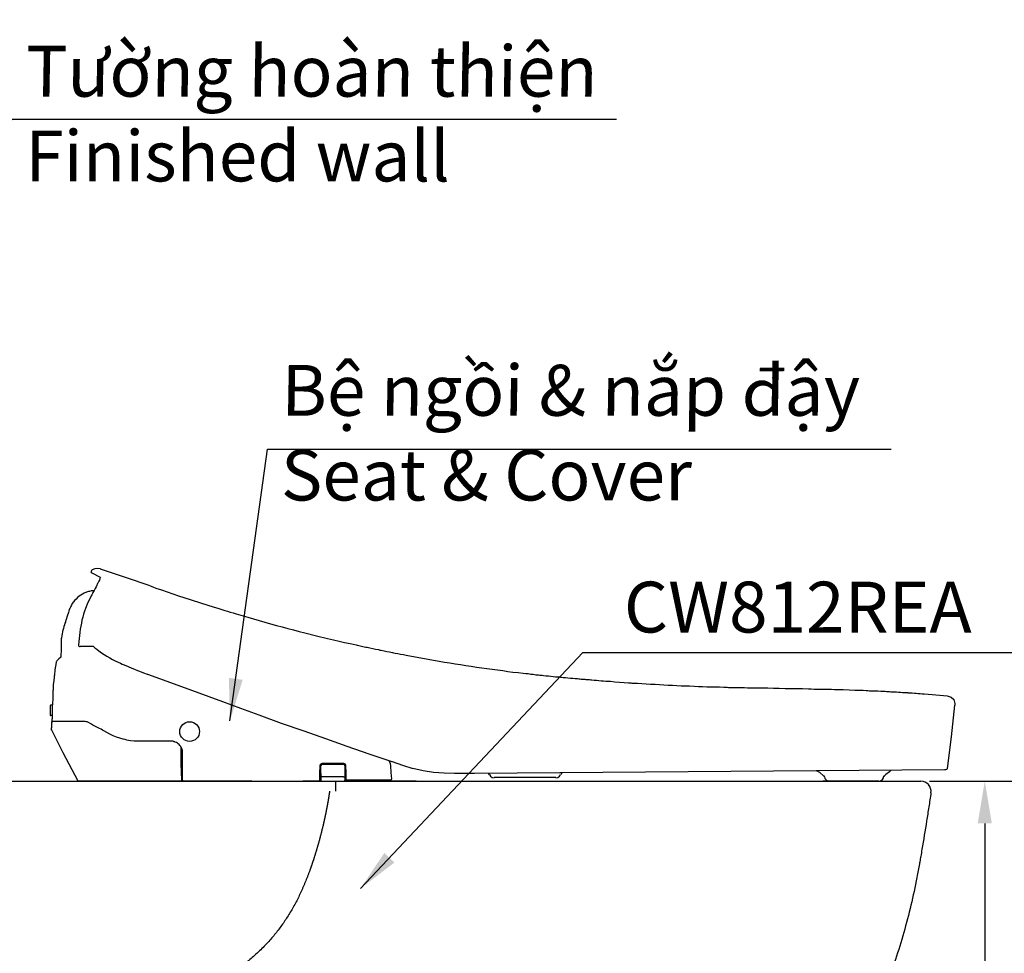
# Model space of a CAD drawing. Extents: x 402 to 7473, y 102 to 2744.
# Drawn here: x 5536 to 6117, y 881 to 1432 of the extents above; entities that cross this region are included whole.
import ezdxf

# ---------------------------------------------------------------- set-up
doc = ezdxf.new("R2010")
doc.units = 0
doc.header["$LTSCALE"] = 0.1
doc.header["$MEASUREMENT"] = 0
doc.layers.get('Defpoints').update_dxf_attribs({"linetype": 'CONTINUOUS'})
doc.layers.add('Dimension', color=4, linetype='CONTINUOUS', lineweight=18)
doc.layers.add('Toilet bowl', color=7, linetype='CONTINUOUS', lineweight=30)
doc.styles.add('arian', font='arial.ttf', dxfattribs={"height": 30})
doc.styles.add('style2', font='VNARIAL.TTF', dxfattribs={"height": 30})
doc.dimstyles.get("Standard").update_dxf_attribs({"dimtxt": 30, "dimasz": 25, "dimexe": 5, "dimexo": 5, "dimgap": 3, "dimtad": 1, "dimtoh": 1, "dimdec": 0, "dimzin": 0, "dimdsep": 46, "dimtxsty": 'style2', "dimcen": 0.09, "dimadec": 0, "dimazin": 0, "dimtfac": 1, "dimtdec": 0, "dimtofl": 0, "dimtmove": 0, "dimatfit": 3, "dimfxl": 1, "dimtolj": 1, "dimtzin": 0, "dimarcsym": 0})
doc.dimstyles.new('đá', dxfattribs={"dimtxt": 30, "dimasz": 25, "dimexe": 5, "dimexo": 5, "dimgap": 3, "dimtad": 1, "dimtoh": 1, "dimdec": 0, "dimzin": 0, "dimdsep": 46, "dimtxsty": 'style2', "dimcen": 0.09, "dimadec": 0, "dimazin": 0, "dimtfac": 1, "dimtdec": 0, "dimtofl": 0, "dimtmove": 0, "dimatfit": 3, "dimfxl": 1, "dimtolj": 1, "dimtzin": 0, "dimarcsym": 0})

# ---------------------------------------------------------------- blocks, each defined once
blk = doc.blocks.new('*D300')
at = {"layer": 'Defpoints', "color": 0}
for p in [(6068.16, 982.49), (5722.92, 647.33), (6105.85, 647.33)]:
    blk.add_point(p, dxfattribs=at)
at = {"layer": 'Dimension', "color": 0, "lineweight": -2}
for p, q in [((6073.16, 982.49), (6110.85, 982.49)), ((6105.85, 957.49), (6105.85, 672.33)), ((5727.92, 647.33), (6110.85, 647.33))]:
    blk.add_line(p, q, dxfattribs=at)
at = {"layer": 'Dimension', "color": 0}
for points in [[(6110.02, 957.49), (6101.69, 957.49), (6105.85, 982.49)], [(6101.69, 672.33), (6110.02, 672.33), (6105.85, 647.33)]]:
    blk.add_solid(points, dxfattribs=at)
at = {"layer": 'Dimension', "color": 0, "linetype": 'Continuous', "insert": (6087.51, 814.76), "char_height": 30, "attachment_point": 5, "rotation": 90, "style": 'style2'}
blk.add_mtext('\\A1;335', dxfattribs=at)
blk = doc.blocks.new('*D303')
at = {"layer": 'Defpoints', "color": 0}
for p in [(6068.16, 982.49), (5742.16, 572.49), (6161.37, 572.49)]:
    blk.add_point(p, dxfattribs=at)
at = {"layer": 'Dimension', "color": 0, "lineweight": -2}
for p, q in [((6073.16, 982.49), (6166.37, 982.49)), ((6161.37, 957.49), (6161.37, 597.49)), ((5747.16, 572.49), (6166.37, 572.49))]:
    blk.add_line(p, q, dxfattribs=at)
at = {"layer": 'Dimension', "color": 0}
for points in [[(6165.53, 957.49), (6157.2, 957.49), (6161.37, 982.49)], [(6157.2, 597.49), (6165.53, 597.49), (6161.37, 572.49)]]:
    blk.add_solid(points, dxfattribs=at)
at = {"layer": 'Dimension', "color": 0, "linetype": 'Continuous', "insert": (6143.05, 789.88), "char_height": 30, "attachment_point": 5, "rotation": 90, "style": 'style2'}
blk.add_mtext('\\A1;410', dxfattribs=at)
blk = doc.blocks.new('*D2349')
at = {"layer": 'Defpoints', "color": 0}
for p in [(6706.2, 1570.58), (6706.2, 1204.49), (6366.05, 917.74)]:
    blk.add_point(p, dxfattribs=at)
at = {"layer": 'Dimension', "color": 0, "lineweight": -2, "ltscale": 0.3}
for p, q in [((6366.05, 922.74), (6366.05, 1575.58)), ((6706.2, 1209.49), (6706.2, 1575.58)), ((6366.05, 1570.58), (6038.38, 1570.58)), ((6391.05, 1570.58), (6681.2, 1570.58))]:
    blk.add_line(p, q, dxfattribs=at)
at = {"layer": 'Dimension', "color": 0}
for points in [[(6391.05, 1574.75), (6391.05, 1566.41), (6366.05, 1570.58)], [(6681.2, 1566.41), (6681.2, 1574.75), (6706.2, 1570.58)]]:
    blk.add_solid(points, dxfattribs=at)
at = {"layer": 'Dimension', "color": 0, "insert": (6189.72, 1593.23), "char_height": 30, "attachment_point": 5, "style": 'style2'}
blk.add_mtext('\\A1;(340) (300~420)', dxfattribs=at)

msp = doc.modelspace()

# ---------------------------------------------------------------- linework, layer by layer
at = {"layer": 'Toilet bowl'}
for p, q in [((5578.6, 1106.13), (5578.6, 1105.9)), ((5584.12, 1102.58), (5579.22, 1105.15)), ((5580.81, 1107.84), (5579.33, 1107.12)), ((5582.38, 1107.97), (5580.81, 1107.84)), ((5584.12, 1107.74), (5582.38, 1107.97)), ((5584.12, 1107.74), (5584.12, 1107.74)), ((5584.12, 1107.74), (5584.23, 1107.61)), ((5598.91, 1102.71), (5584.23, 1107.61)), ((5582.02, 1098.18), (5581.53, 1097.19)), ((5582.28, 1098.54), (5582.02, 1098.18)), ((5582.38, 1099.03), (5582.28, 1098.54)), ((5582.64, 1099.39), (5582.38, 1099.03)), ((5582.78, 1099.76), (5582.64, 1099.39)), ((5583.13, 1100.5), (5582.78, 1099.76)), ((5583.5, 1101.11), (5583.13, 1100.5)), ((5583.63, 1101.36), (5583.5, 1101.11)), ((5583.73, 1101.6), (5583.63, 1101.36)), ((5583.86, 1102.09), (5583.73, 1101.85)), ((5583.73, 1101.85), (5583.73, 1101.6)), ((5583.99, 1102.35), (5583.86, 1102.09)), ((5584.12, 1102.58), (5583.99, 1102.35)), ((5613.37, 1097.69), (5598.91, 1102.71)), ((5572.62, 1092.29), (5571.5, 1091.57)), ((5573.47, 1092.79), (5572.62, 1092.29)), ((5574.56, 1093.41), (5573.47, 1092.79)), ((5574.92, 1093.53), (5574.56, 1093.41)), ((5575.54, 1093.77), (5574.92, 1093.53)), ((5575.91, 1094.01), (5575.54, 1093.77)), ((5576.4, 1094.14), (5575.91, 1094.01)), ((5577.02, 1094.39), (5576.4, 1094.14)), ((5577.61, 1094.5), (5577.02, 1094.39)), ((5578.73, 1094.76), (5577.61, 1094.5)), ((5579.71, 1094.86), (5578.73, 1094.76)), ((5579.09, 1092.42), (5578.73, 1091.8)), ((5579.46, 1093.15), (5579.09, 1092.42)), ((5579.71, 1093.77), (5579.46, 1093.15)), ((5580.44, 1094.99), (5579.71, 1093.77)), ((5579.95, 1094.86), (5579.71, 1094.86)), ((5580.31, 1094.99), (5579.95, 1094.86)), ((5581.06, 1096.11), (5580.44, 1094.99)), ((5581.53, 1097.19), (5581.06, 1096.11)), ((5613.5, 1097.69), (5615.08, 1097.09)), ((5615.08, 1097.09), (5616.79, 1096.46)), ((5616.79, 1096.46), (5620.11, 1095.35)), ((5620.11, 1095.35), (5623.53, 1094.14)), ((5623.53, 1094.14), (5630.26, 1091.93)), ((5566.97, 1086.31), (5566.48, 1085.32)), ((5567.46, 1087.29), (5566.97, 1086.31)), ((5568.19, 1088.25), (5567.46, 1087.29)), ((5568.94, 1089.24), (5568.19, 1088.25)), ((5569.79, 1089.97), (5568.94, 1089.24)), ((5570.64, 1090.84), (5569.79, 1089.97)), ((5571.5, 1091.57), (5570.64, 1090.84)), ((5576.63, 1087.89), (5575.29, 1084.47)), ((5578.37, 1091.21), (5576.63, 1087.89)), ((5578.73, 1091.8), (5578.37, 1091.21)), ((5630.26, 1091.93), (5637.1, 1089.73)), ((5637.1, 1089.73), (5643.84, 1087.53)), ((5643.84, 1087.53), (5650.7, 1085.32)), ((5565.26, 1082.01), (5564.53, 1079.93)), ((5565.49, 1082.86), (5565.26, 1082.01)), ((5565.75, 1083.74), (5565.49, 1082.86)), ((5566.11, 1084.47), (5565.75, 1083.74)), ((5566.37, 1085.2), (5566.11, 1084.47)), ((5574.2, 1081.05), (5573.71, 1079.31)), ((5574.69, 1082.76), (5574.2, 1081.05)), ((5575.29, 1084.47), (5574.69, 1082.76)), ((5650.7, 1085.32), (5654, 1084.34)), ((5654, 1084.34), (5657.44, 1083.25)), ((5657.44, 1083.25), (5659.02, 1082.76)), ((5659.02, 1082.76), (5660.6, 1082.27)), ((5660.6, 1082.27), (5662.44, 1081.78)), ((5662.44, 1081.78), (5664.18, 1081.15)), ((5664.18, 1081.15), (5671.02, 1079.21)), ((5562.93, 1074.81), (5562.56, 1073.69)), ((5563.19, 1075.76), (5562.93, 1074.81)), ((5563.42, 1076.39), (5563.19, 1075.76)), ((5563.55, 1076.88), (5563.42, 1076.39)), ((5563.68, 1077.37), (5563.55, 1076.88)), ((5563.91, 1077.86), (5563.68, 1077.37)), ((5564.53, 1079.93), (5563.91, 1077.86)), ((5572.85, 1075.66), (5572.49, 1073.95)), ((5573.22, 1077.5), (5572.85, 1075.66)), ((5573.71, 1079.31), (5573.22, 1077.5)), ((5671.02, 1079.21), (5677.75, 1077.24)), ((5677.75, 1077.24), (5681.17, 1076.26)), ((5681.17, 1076.26), (5684.48, 1075.4)), ((5684.48, 1075.4), (5687.91, 1074.41)), ((5561.94, 1071.49), (5561.35, 1068.44)), ((5562.33, 1072.61), (5561.94, 1071.49)), ((5562.56, 1073.69), (5562.33, 1072.61)), ((5572, 1070.27), (5571.5, 1066.6)), ((5572.23, 1072.11), (5572, 1070.27)), ((5572.49, 1073.95), (5572.23, 1072.11)), ((5687.91, 1074.41), (5691.33, 1073.56)), ((5691.33, 1073.56), (5694.65, 1072.61)), ((5694.65, 1072.61), (5698.07, 1071.72)), ((5698.07, 1071.72), (5701.38, 1070.86)), ((5701.38, 1070.86), (5704.8, 1070.02)), ((5704.8, 1070.02), (5711.53, 1068.3)), ((5561.35, 1068.44), (5561.22, 1066.85)), ((5561.22, 1065.12), (5561.22, 1065.37)), ((5561.22, 1064.88), (5561.22, 1065.12)), ((5561.22, 1064.52), (5561.22, 1064.88)), ((5561.22, 1064.26), (5561.22, 1064.52)), ((5561.22, 1063.9), (5561.22, 1064.26)), ((5561.22, 1063.54), (5561.22, 1063.9)), ((5561.22, 1063.17), (5561.22, 1063.54)), ((5561.22, 1062.81), (5561.22, 1063.17)), ((5571.5, 1066.6), (5571.14, 1062.92)), ((5711.53, 1068.3), (5718.15, 1066.72)), ((5718.15, 1066.72), (5721.56, 1065.87)), ((5721.56, 1065.87), (5724.88, 1065.12)), ((5724.88, 1065.12), (5728.17, 1064.39)), ((5728.17, 1064.39), (5731.48, 1063.67)), ((5731.48, 1063.67), (5733.2, 1063.28)), ((5733.2, 1063.28), (5734.91, 1062.92)), ((5560.98, 1057.91), (5561.08, 1058.64)), ((5560.98, 1056.93), (5560.98, 1057.91)), ((5561.08, 1061.83), (5561.22, 1062.81)), ((5561.08, 1060.71), (5561.08, 1061.83)), ((5561.08, 1060.12), (5561.08, 1060.71)), ((5561.08, 1059.36), (5561.08, 1060.12)), ((5561.08, 1058.64), (5561.08, 1059.36)), ((5571.14, 1062.92), (5571.14, 1062.81)), ((5571.14, 1062.81), (5571.27, 1062.55)), ((5571.74, 1061.95), (5571.87, 1061.95)), ((5571.87, 1061.95), (5572, 1061.95)), ((5572, 1061.95), (5572.12, 1061.95)), ((5572.72, 1061.96), (5572.12, 1061.96)), ((5573.47, 1061.96), (5572.72, 1061.96)), ((5574.19, 1061.96), (5573.47, 1061.96)), ((5575.05, 1061.96), (5574.19, 1061.96)), ((5575.54, 1061.96), (5575.05, 1061.96)), ((5576.04, 1061.96), (5575.54, 1061.96)), ((5576.63, 1061.96), (5576.04, 1061.96)), ((5577.12, 1061.96), (5576.63, 1061.96)), ((5577.75, 1061.96), (5577.12, 1061.96)), ((5578.47, 1061.96), (5577.75, 1061.96)), ((5578.73, 1061.96), (5578.47, 1061.96)), ((5579.09, 1061.96), (5578.73, 1061.96)), ((5579.46, 1061.96), (5579.09, 1061.96)), ((5579.82, 1061.96), (5579.46, 1061.96)), ((5579.82, 1062.06), (5580.31, 1061.7)), ((5580.31, 1061.7), (5580.81, 1061.2)), ((5580.81, 1061.2), (5582.02, 1060.35)), ((5582.02, 1060.35), (5583.26, 1059.37)), ((5583.26, 1059.37), (5584.72, 1058.27)), ((5584.72, 1058.27), (5586.32, 1057.29)), ((5586.32, 1057.29), (5587.9, 1056.18)), ((5734.91, 1062.92), (5735.65, 1062.68)), ((5735.65, 1062.68), (5736.51, 1062.55)), ((5736.51, 1062.55), (5737.37, 1062.32)), ((5737.37, 1062.32), (5738.23, 1062.19)), ((5738.23, 1062.19), (5738.95, 1061.95)), ((5738.95, 1061.95), (5739.8, 1061.83)), ((5739.8, 1061.83), (5740.65, 1061.57)), ((5740.65, 1061.57), (5741.51, 1061.46)), ((5741.51, 1061.46), (5743.12, 1061.08)), ((5743.12, 1061.08), (5744.83, 1060.71)), ((5744.83, 1060.71), (5746.41, 1060.35)), ((5746.41, 1060.35), (5748.14, 1060.12)), ((5748.14, 1060.12), (5748.87, 1059.85)), ((5748.87, 1059.85), (5749.72, 1059.73)), ((5749.72, 1059.73), (5750.58, 1059.5)), ((5750.58, 1059.5), (5751.43, 1059.36)), ((5751.43, 1059.36), (5753.04, 1059)), ((5753.04, 1059), (5754.62, 1058.77)), ((5754.62, 1058.77), (5755.48, 1058.51)), ((5755.48, 1058.51), (5756.33, 1058.38)), ((5756.33, 1058.38), (5757.06, 1058.27)), ((5757.06, 1058.27), (5757.94, 1058.02)), ((5757.94, 1058.02), (5759.52, 1057.78)), ((5759.52, 1057.78), (5761.22, 1057.42)), ((5761.22, 1057.42), (5762.84, 1057.16)), ((5557.93, 1052.53), (5557.54, 1050.32)), ((5558.03, 1052.89), (5557.93, 1052.53)), ((5557.93, 1052.53), (5557.93, 1052.53)), ((5558.16, 1053.12), (5558.03, 1052.89)), ((5558.39, 1053.51), (5558.16, 1053.12)), ((5558.66, 1053.74), (5558.39, 1053.51)), ((5559.63, 1054.6), (5558.66, 1053.74)), ((5559.63, 1054.6), (5558.66, 1053.74)), ((5560.62, 1055.45), (5559.63, 1054.6)), ((5560.62, 1055.45), (5559.63, 1054.6)), ((5560.98, 1055.84), (5560.42, 1055.28)), ((5560.73, 1055.58), (5560.62, 1055.45)), ((5560.98, 1055.84), (5560.98, 1056.93)), ((5587.9, 1056.18), (5589.61, 1055.22)), ((5589.61, 1055.22), (5591.32, 1054.23)), ((5591.32, 1054.23), (5593.16, 1053.25)), ((5593.16, 1053.25), (5594.51, 1052.63)), ((5594.51, 1052.63), (5595.86, 1052.03)), ((5595.86, 1052.03), (5596.97, 1051.54)), ((5596.97, 1051.54), (5598.06, 1051.05)), ((5762.84, 1057.16), (5764.42, 1056.8)), ((5764.42, 1056.8), (5767.7, 1056.18)), ((5767.7, 1056.18), (5770.89, 1055.58)), ((5770.89, 1055.58), (5774.21, 1054.96)), ((5774.21, 1054.96), (5777.4, 1054.47)), ((5777.4, 1054.47), (5780.58, 1053.87)), ((5780.58, 1053.87), (5783.87, 1053.38)), ((5783.87, 1053.38), (5787.06, 1052.76)), ((5787.06, 1052.76), (5790.24, 1052.26)), ((5790.24, 1052.26), (5793.44, 1051.77)), ((5793.44, 1051.77), (5796.49, 1051.28)), ((5557.04, 1046.02), (5556.94, 1045.43)), ((5557.18, 1047.14), (5557.04, 1046.02)), ((5557.31, 1048.22), (5557.18, 1047.14)), ((5557.54, 1050.32), (5557.31, 1048.22)), ((5598.06, 1051.05), (5600.39, 1050.06)), ((5600.39, 1050.06), (5602.72, 1049.21)), ((5602.72, 1049.21), (5604.31, 1048.49)), ((5604.31, 1048.49), (5605.91, 1047.87)), ((5605.91, 1047.86), (5606.5, 1047.63)), ((5606.5, 1047.63), (5607.25, 1047.37)), ((5607.25, 1047.37), (5609.46, 1046.39)), ((5609.46, 1046.39), (5611.66, 1045.53)), ((5796.49, 1051.28), (5799.68, 1050.81)), ((5799.68, 1050.81), (5802.83, 1050.32)), ((5802.83, 1050.32), (5805.92, 1049.83)), ((5805.92, 1049.83), (5809.08, 1049.34)), ((5809.08, 1049.34), (5812.16, 1048.98)), ((5812.16, 1048.98), (5815.22, 1048.49)), ((5815.22, 1048.49), (5818.38, 1048.12)), ((5818.38, 1048.12), (5821.46, 1047.73)), ((5821.46, 1047.73), (5824.39, 1047.26)), ((5824.39, 1047.26), (5827.45, 1046.88)), ((5827.45, 1046.88), (5830.51, 1046.52)), ((5830.51, 1046.52), (5833.57, 1046.15)), ((5833.57, 1046.15), (5835.04, 1046.02)), ((5835.04, 1046.02), (5836.51, 1045.92)), ((5836.51, 1045.92), (5837.97, 1045.66)), ((5837.97, 1045.66), (5839.44, 1045.53)), ((5556.58, 1041.75), (5556.32, 1039.54)), ((5556.81, 1043.82), (5556.58, 1041.75)), ((5556.94, 1044.94), (5556.81, 1044.44)), ((5556.81, 1044.44), (5556.81, 1043.82)), ((5556.94, 1045.43), (5556.94, 1044.94)), ((5611.66, 1045.53), (5611.77, 1045.53)), ((5611.77, 1045.53), (5611.9, 1045.53)), ((5611.9, 1045.53), (5634.04, 1037.47)), ((5839.44, 1045.53), (5840.92, 1045.3)), ((5840.92, 1045.3), (5842.51, 1045.17)), ((5842.51, 1045.17), (5843.25, 1045.07)), ((5843.25, 1045.07), (5843.98, 1045.07)), ((5843.98, 1045.07), (5844.7, 1044.94)), ((5844.7, 1044.94), (5845.45, 1044.8)), ((5845.45, 1044.8), (5846.91, 1044.67)), ((5846.91, 1044.67), (5848.38, 1044.57)), ((5848.38, 1044.57), (5849.86, 1044.44)), ((5849.86, 1044.44), (5851.21, 1044.31)), ((5851.21, 1044.31), (5852.66, 1044.08)), ((5852.66, 1044.08), (5854.14, 1043.95)), ((5854.14, 1043.95), (5854.76, 1043.95)), ((5854.76, 1043.95), (5855.48, 1043.82)), ((5855.48, 1043.82), (5856.21, 1043.82)), ((5856.21, 1043.82), (5857.06, 1043.72)), ((5857.06, 1043.72), (5858.41, 1043.59)), ((5858.41, 1043.59), (5859.88, 1043.46)), ((5859.88, 1043.46), (5861.36, 1043.33)), ((5861.36, 1043.33), (5862.81, 1043.22)), ((5862.81, 1043.22), (5864.16, 1043.1)), ((5864.16, 1043.1), (5865.64, 1042.97)), ((5865.64, 1042.97), (5866.26, 1042.84)), ((5866.26, 1042.84), (5866.98, 1042.84)), ((5866.98, 1042.84), (5867.71, 1042.73)), ((5867.71, 1042.73), (5868.46, 1042.73)), ((5868.46, 1042.73), (5869.06, 1042.6)), ((5869.06, 1042.6), (5869.81, 1042.6)), ((5869.81, 1042.6), (5870.53, 1042.47)), ((5870.53, 1042.47), (5871.26, 1042.47)), ((5871.26, 1042.47), (5871.39, 1042.37)), ((5871.39, 1042.37), (5871.52, 1042.37)), ((5871.52, 1042.37), (5871.75, 1042.37)), ((5871.75, 1042.37), (5871.88, 1042.37)), ((5871.88, 1042.37), (5872.24, 1042.37)), ((5872.24, 1042.37), (5872.61, 1042.37)), ((5872.61, 1042.37), (5873.36, 1042.24)), ((5873.36, 1042.24), (5873.95, 1042.24)), ((5873.95, 1042.24), (5875.43, 1042.11)), ((5875.43, 1042.11), (5876.78, 1041.98)), ((5876.78, 1041.98), (5878.13, 1041.88)), ((5878.13, 1041.88), (5879.47, 1041.75)), ((5879.47, 1041.75), (5880.82, 1041.62)), ((5880.82, 1041.62), (5882.3, 1041.49)), ((5882.3, 1041.49), (5883.64, 1041.39)), ((5883.64, 1041.39), (5884.99, 1041.39)), ((5884.99, 1041.39), (5887.68, 1041.13)), ((5887.68, 1041.13), (5890.38, 1040.9)), ((5890.38, 1040.9), (5893.05, 1040.76)), ((5893.05, 1040.76), (5895.64, 1040.53)), ((5895.64, 1040.53), (5896.37, 1040.53)), ((5896.37, 1040.53), (5896.99, 1040.53)), ((5896.99, 1040.53), (5897.72, 1040.4)), ((5897.72, 1040.4), (5898.34, 1040.4)), ((5898.34, 1040.4), (5899.68, 1040.27)), ((5899.68, 1040.27), (5900.9, 1040.27)), ((5900.9, 1040.27), (5903.59, 1040.04)), ((5903.59, 1040.04), (5906.16, 1039.91)), ((5906.16, 1039.91), (5908.73, 1039.77)), ((5556.19, 1036.36), (5556.09, 1035.87)), ((5556.09, 1035.87), (5556.09, 1035.51)), ((5556.09, 1035.51), (5556.09, 1035.27)), ((5556.09, 1035.27), (5556.09, 1035.14)), ((5556.09, 1035.14), (5556.09, 1034.88)), ((5556.09, 1034.88), (5556.09, 1034.65)), ((5556.09, 1034.65), (5556.09, 1034.39)), ((5556.09, 1034.39), (5556.09, 1034.03)), ((5556.09, 1034.03), (5556.09, 1033.53)), ((5556.32, 1038.43), (5556.19, 1037.35)), ((5556.19, 1037.35), (5556.19, 1036.85)), ((5556.19, 1036.85), (5556.19, 1036.36)), ((5556.32, 1039.54), (5556.32, 1038.43)), ((5634.04, 1037.47), (5656.09, 1029.39)), ((5908.73, 1039.77), (5911.42, 1039.67)), ((5911.42, 1039.67), (5913.98, 1039.42)), ((5913.98, 1039.42), (5916.57, 1039.29)), ((5916.57, 1039.29), (5919.14, 1039.18)), ((5919.14, 1039.18), (5921.57, 1039.05)), ((5921.57, 1039.05), (5924.16, 1038.93)), ((5924.16, 1038.93), (5926.73, 1038.82)), ((5926.73, 1038.82), (5929.3, 1038.69)), ((5929.3, 1038.69), (5931.73, 1038.69)), ((5931.73, 1038.69), (5934.32, 1038.56)), ((5934.32, 1038.56), (5936.89, 1038.43)), ((5936.89, 1038.43), (5939.32, 1038.32)), ((5939.32, 1038.32), (5941.91, 1038.2)), ((5941.91, 1038.2), (5944.35, 1038.2)), ((5944.35, 1038.2), (5946.91, 1038.07)), ((5946.91, 1038.07), (5949.38, 1038.07)), ((5949.38, 1038.07), (5951.94, 1037.94)), ((5951.94, 1037.94), (5951.94, 1037.94)), ((5951.94, 1037.94), (5952.07, 1037.94)), ((5952.07, 1037.94), (5952.92, 1037.94)), ((5952.92, 1037.94), (5953.78, 1037.94)), ((5953.78, 1037.94), (5954.63, 1037.83)), ((5954.63, 1037.83), (5955.49, 1037.83)), ((5955.49, 1037.83), (5956.35, 1037.83)), ((5956.35, 1037.83), (5957.2, 1037.83)), ((5957.2, 1037.83), (5958.91, 1037.83)), ((5958.91, 1037.83), (5960.62, 1037.7)), ((5960.62, 1037.7), (5961.5, 1037.7)), ((5961.5, 1037.7), (5962.35, 1037.7)), ((5962.35, 1037.7), (5962.71, 1037.7)), ((5962.71, 1037.7), (5963.21, 1037.7)), ((5963.21, 1037.7), (5963.57, 1037.7)), ((5963.57, 1037.7), (5964.07, 1037.7)), ((5964.07, 1037.7), (5965.77, 1037.58)), ((5965.77, 1037.58), (5967.49, 1037.58)), ((5967.49, 1037.58), (5970.91, 1037.58)), ((5970.91, 1037.58), (5974.35, 1037.47)), ((5974.35, 1037.47), (5977.77, 1037.47)), ((5977.77, 1037.47), (5981.19, 1037.34)), ((5981.19, 1037.34), (5984.61, 1037.34)), ((5984.61, 1037.34), (5988.06, 1037.21)), ((5988.06, 1037.21), (5991.48, 1037.21)), ((5991.48, 1037.21), (5994.89, 1037.08)), ((5994.89, 1037.08), (5998.34, 1037.08)), ((5998.34, 1037.08), (6001.76, 1036.98)), ((6001.76, 1036.98), (6003.47, 1036.98)), ((6003.47, 1036.98), (6005.18, 1036.85)), ((6005.18, 1036.85), (6006.04, 1036.85)), ((6006.04, 1036.85), (6006.89, 1036.85)), ((6006.89, 1036.85), (6007.28, 1036.85)), ((6007.28, 1036.85), (6007.74, 1036.85)), ((6007.74, 1036.85), (6008.13, 1036.85)), ((6008.13, 1036.85), (6008.6, 1036.85)), ((6008.6, 1036.85), (6012.04, 1036.72)), ((6012.04, 1036.72), (6015.47, 1036.72)), ((6015.47, 1036.72), (6017.18, 1036.59)), ((6017.18, 1036.59), (6018.88, 1036.59)), ((6018.88, 1036.59), (6019.74, 1036.59)), ((6019.74, 1036.59), (6020.6, 1036.59)), ((6020.6, 1036.59), (6021.47, 1036.49)), ((6021.47, 1036.49), (6022.33, 1036.49)), ((6022.33, 1036.49), (6025.75, 1036.36)), ((6025.75, 1036.36), (6029.17, 1036.23)), ((6029.17, 1036.23), (6030.78, 1036.23)), ((6030.78, 1036.23), (6032.49, 1036.13)), ((6032.49, 1036.13), (6034.2, 1036.13)), ((6034.2, 1036.13), (6035.91, 1036)), ((6035.91, 1036), (6036.76, 1036)), ((6036.76, 1036), (6037.62, 1035.87)), ((6037.62, 1035.87), (6038.47, 1035.87)), ((6038.47, 1035.87), (6039.33, 1035.87)), ((6039.33, 1035.87), (6040.18, 1035.87)), ((6040.18, 1035.87), (6041.03, 1035.73)), ((6041.03, 1035.73), (6041.92, 1035.73)), ((6041.92, 1035.73), (6042.77, 1035.73)), ((6042.77, 1035.73), (6044.48, 1035.63)), ((6044.48, 1035.63), (6046.19, 1035.51)), ((6046.19, 1035.51), (6047.05, 1035.51)), ((6047.05, 1035.51), (6047.9, 1035.38)), ((6047.9, 1035.38), (6048.76, 1035.38)), ((6048.76, 1035.38), (6049.61, 1035.38)), ((6049.61, 1035.38), (6050.47, 1035.27)), ((6050.47, 1035.27), (6051.32, 1035.27)), ((6051.32, 1035.27), (6051.45, 1035.27)), ((6051.45, 1035.27), (6052.67, 1035.14)), ((6052.67, 1035.14), (6053.79, 1035.14)), ((6053.79, 1035.14), (6055, 1035.01)), ((6055, 1035.01), (6056.11, 1035.01)), ((6056.11, 1035.01), (6057.33, 1034.88)), ((6057.33, 1034.88), (6058.42, 1034.78)), ((6058.42, 1034.78), (6059.05, 1034.78)), ((6059.05, 1034.78), (6059.67, 1034.78)), ((6059.67, 1034.78), (6059.77, 1034.78)), ((6059.77, 1034.78), (6059.9, 1034.78)), ((6059.9, 1034.78), (6060.03, 1034.78)), ((6060.03, 1034.78), (6060.26, 1034.78)), ((6060.26, 1034.78), (6060.39, 1034.65)), ((6060.39, 1034.65), (6060.52, 1034.65)), ((6060.52, 1034.65), (6060.63, 1034.65)), ((6060.63, 1034.65), (6060.75, 1034.65)), ((6060.75, 1034.65), (6061.97, 1034.65)), ((6061.97, 1034.65), (6063.08, 1034.52)), ((6063.08, 1034.52), (6064.3, 1034.39)), ((6064.3, 1034.39), (6065.42, 1034.39)), ((6065.42, 1034.39), (6066.64, 1034.28)), ((6066.64, 1034.28), (6067.72, 1034.16)), ((6067.72, 1034.16), (6068.96, 1034.03)), ((6068.96, 1034.03), (6070.06, 1034.03)), ((6070.06, 1034.03), (6072.39, 1033.79)), ((5555.83, 1028.53), (5555.73, 1026.33)), ((5555.96, 1030.84), (5555.83, 1028.53)), ((5556.09, 1033.53), (5555.96, 1033.04)), ((5555.96, 1033.04), (5555.96, 1031.96)), ((5555.96, 1031.96), (5555.96, 1030.84)), ((5656.2, 1029.39), (5666.84, 1025.48)), ((6072.39, 1033.79), (6074.72, 1033.66)), ((6074.72, 1033.66), (6077.05, 1033.43)), ((6077.05, 1033.43), (6079.36, 1033.17)), ((6079.36, 1033.17), (6081.56, 1033.04)), ((6081.56, 1033.04), (6083.66, 1032.81)), ((6083.65, 1032.81), (6085.96, 1032.08)), ((6085.96, 1032.08), (6087.57, 1030.61)), ((6087.57, 1030.61), (6088.16, 1028.28)), ((6088.16, 1028.28), (6088.16, 1027.79)), ((5554.61, 1027.18), (5554.38, 1027.06)), ((5554.38, 1027.06), (5554.38, 1026.93)), ((5554.38, 1027.06), (5554.38, 1021.44)), ((5555.83, 1027.29), (5554.74, 1027.29)), ((5555.73, 1024), (5555.59, 1021.67)), ((5555.73, 1026.33), (5555.73, 1024)), ((5666.84, 1025.48), (5677.62, 1021.54)), ((6086.22, 1008.69), (6088.17, 1027.29)), ((6088.16, 1027.79), (6088.16, 1027.29)), ((5554.38, 1021.44), (5554.48, 1021.17)), ((5554.48, 1021.17), (5554.61, 1021.17)), ((5555.59, 1021.17), (5554.74, 1021.17)), ((5555.59, 1019.47), (5555.46, 1018.85)), ((5555.46, 1018.85), (5555.46, 1018.12)), ((5555.59, 1017.99), (5555.46, 1018.12)), ((5555.46, 1017.4), (5555.59, 1017.5)), ((5555.46, 1014.34), (5555.46, 1017.4)), ((5555.59, 1021.67), (5555.59, 1020.58)), ((5555.59, 1020.58), (5555.59, 1019.47)), ((5555.59, 1017.75), (5555.59, 1017.99)), ((5555.83, 1017.63), (5555.59, 1017.75)), ((5555.59, 1017.75), (5555.59, 1017.75)), ((5555.59, 1017.75), (5555.59, 1017.63)), ((5555.59, 1017.5), (5555.83, 1017.63)), ((5555.59, 1017.63), (5555.59, 1017.5)), ((5555.96, 1017.63), (5555.83, 1017.63)), ((5555.83, 1017.63), (5555.96, 1017.63)), ((5573.34, 1017.63), (5555.96, 1017.63)), ((5573.84, 1017.63), (5573.34, 1017.63)), ((5574.19, 1017.63), (5573.84, 1017.63)), ((5574.56, 1017.63), (5574.19, 1017.63)), ((5575.18, 1017.63), (5574.56, 1017.63)), ((5575.78, 1017.5), (5575.18, 1017.63)), ((5576.27, 1017.4), (5575.78, 1017.5)), ((5577.02, 1017.03), (5576.27, 1017.4)), ((5578.37, 1016.28), (5577.02, 1017.03)), ((5677.62, 1021.54), (5690.83, 1016.78)), ((5690.83, 1016.78), (5704.18, 1012.13)), ((5555.34, 1013.71), (5555.46, 1014.34)), ((5555.34, 1012.73), (5555.34, 1013.71)), ((5555.34, 1013.48), (5555.34, 1013.71)), ((5555.34, 1013.22), (5555.34, 1013.48)), ((5555.34, 1012.99), (5555.34, 1013.22)), ((5555.34, 1012.73), (5555.34, 1012.99)), ((5555.34, 1012.86), (5555.34, 1012.73)), ((5555.34, 1012.6), (5555.34, 1012.73)), ((5555.46, 1012.5), (5555.34, 1012.6)), ((5558.78, 1005.89), (5555.46, 1012.5)), ((5579.71, 1015.55), (5578.37, 1016.28)), ((5581.16, 1014.8), (5579.71, 1015.55)), ((5582.78, 1013.95), (5581.16, 1014.8)), ((5583.63, 1013.48), (5582.78, 1013.95)), ((5584.48, 1013.09), (5583.63, 1013.48)), ((5585.34, 1012.6), (5584.48, 1013.09)), ((5586.19, 1012.13), (5585.34, 1012.6)), ((5587.9, 1011.15), (5586.19, 1012.13)), ((5589.75, 1010.29), (5587.9, 1011.15)), ((5704.18, 1012.13), (5716.8, 1007.6)), ((5562.07, 999.15), (5558.78, 1005.89)), ((5591.58, 1009.31), (5589.75, 1010.29)), ((5593.52, 1008.46), (5591.58, 1009.31)), ((5595.49, 1007.84), (5593.52, 1008.46)), ((5597.57, 1007.23), (5595.49, 1007.84)), ((5598.68, 1006.98), (5597.57, 1007.23)), ((5599.77, 1006.74), (5598.68, 1006.98)), ((5600.76, 1006.49), (5599.77, 1006.74)), ((5601.87, 1006.36), (5600.76, 1006.49)), ((5604.07, 1006.12), (5601.87, 1006.36)), ((5606.27, 1006.12), (5604.07, 1006.12)), ((5608.7, 1006.12), (5606.27, 1006.12)), ((5611.17, 1006.12), (5608.7, 1006.12)), ((5621.33, 1006.12), (5611.17, 1006.12)), ((5623.4, 1006.12), (5621.33, 1006.12)), ((5625.6, 1006.12), (5623.4, 1006.12)), ((5626.35, 1006.12), (5625.6, 1006.12)), ((5626.95, 1005.99), (5626.35, 1006.12)), ((5627.31, 1005.89), (5626.95, 1005.99)), ((5627.7, 1005.76), (5627.31, 1005.89)), ((5627.93, 1005.76), (5627.7, 1005.76)), ((5628.29, 1005.5), (5627.93, 1005.76)), ((5628.92, 1005.27), (5628.29, 1005.5)), ((5629.51, 1004.91), (5628.92, 1005.27)), ((5716.8, 1007.6), (5729.52, 1003.19)), ((6083.76, 989.96), (6086.22, 1008.69)), ((5570.96, 982.49), (5562.07, 999.15)), ((5630, 1004.54), (5629.51, 1004.91)), ((5630.5, 1004.05), (5630, 1004.54)), ((5630.99, 1003.56), (5630.5, 1004.05)), ((5631.48, 1002.94), (5630.99, 1003.56)), ((5631.61, 1002.7), (5631.48, 1002.94)), ((5631.48, 1002.81), (5631.61, 992.91)), ((5631.71, 1002.44), (5631.61, 1002.7)), ((5631.97, 1002.08), (5631.71, 1002.44)), ((5632.1, 1001.72), (5631.97, 1002.08)), ((5632.33, 1001.1), (5632.1, 1001.72)), ((5632.47, 1000.5), (5632.33, 1001.1)), ((5632.59, 999.75), (5632.47, 1000.5)), ((5632.59, 999.15), (5632.59, 999.75)), ((5632.59, 991.07), (5632.59, 999.15)), ((5729.52, 1003.19), (5742.49, 998.66)), ((5742.49, 998.66), (5755.48, 994.26)), ((5754.39, 994.62), (5754.49, 994.36)), ((5754.49, 994.36), (5754.49, 994.26)), ((5754.49, 994.26), (5754.98, 992.91)), ((5755.48, 994.26), (5755.84, 994.13)), ((5755.84, 994.13), (5756.21, 994)), ((5756.21, 994), (5762.35, 991.93)), ((5631.61, 992.91), (5631.85, 982.99)), ((5632.59, 982.99), (5632.59, 991.07)), ((5713.61, 987.26), (5713.74, 991.56)), ((5713.74, 991.93), (5713.87, 992.16)), ((5713.74, 991.93), (5713.87, 992.16)), ((5713.74, 991.56), (5713.74, 991.93)), ((5713.74, 991.69), (5713.74, 991.93)), ((5713.87, 992.29), (5713.97, 992.42)), ((5713.87, 992.16), (5713.87, 992.29)), ((5713.97, 992.42), (5714.1, 992.55)), ((5714.1, 992.55), (5714.23, 992.66)), ((5714.23, 992.66), (5714.36, 992.78)), ((5714.59, 992.29), (5714.23, 991.8)), ((5714.23, 991.8), (5714.23, 991.56)), ((5714.23, 991.56), (5714.23, 991.8)), ((5714.23, 989.85), (5714.23, 991.56)), ((5714.23, 988.01), (5714.23, 989.85)), ((5714.23, 988.01), (5714.23, 987.88)), ((5714.23, 987.88), (5714.23, 988.01)), ((5714.23, 987.76), (5714.23, 987.88)), ((5714.23, 987.65), (5714.23, 987.76)), ((5714.23, 987.52), (5714.23, 987.65)), ((5714.23, 987.39), (5714.23, 987.52)), ((5714.36, 992.78), (5714.73, 992.91)), ((5715.22, 992.55), (5714.59, 992.29)), ((5714.73, 992.91), (5714.95, 993.01)), ((5714.95, 993.01), (5715.22, 993.01)), ((5715.22, 993.01), (5721.33, 993.01)), ((5715.22, 992.55), (5721.33, 992.55)), ((5721.33, 993.01), (5727.31, 993.01)), ((5721.33, 992.55), (5727.31, 992.55)), ((5727.31, 993.01), (5727.57, 993.01)), ((5727.57, 992.55), (5727.31, 992.55)), ((5727.57, 993.01), (5727.94, 992.91)), ((5728.06, 992.16), (5727.57, 992.55)), ((5727.94, 992.91), (5728.06, 992.91)), ((5728.06, 992.91), (5728.17, 992.78)), ((5728.3, 991.56), (5728.06, 992.16)), ((5728.17, 992.78), (5728.3, 992.78)), ((5728.3, 992.78), (5728.43, 992.65)), ((5728.3, 991.56), (5728.3, 989.85)), ((5728.3, 989.85), (5728.3, 985.55)), ((5728.43, 992.65), (5728.56, 992.42)), ((5728.56, 992.42), (5728.66, 992.16)), ((5728.66, 992.16), (5728.79, 991.93)), ((5728.79, 992.05), (5728.79, 992.05)), ((5728.79, 992.05), (5728.79, 991.93)), ((5728.79, 991.93), (5728.79, 991.56)), ((5728.79, 991.93), (5728.79, 991.8)), ((5728.79, 991.8), (5728.79, 991.69)), ((5728.79, 991.56), (5728.92, 987.52)), ((5728.92, 987.52), (5728.92, 983.61)), ((5754.98, 992.91), (5755.24, 991.56)), ((5755.24, 991.56), (5755.48, 987.65)), ((5755.48, 987.65), (5755.84, 983.61)), ((5762.35, 991.93), (5768.46, 989.85)), ((5774.57, 988.51), (5768.46, 989.85)), ((5780.58, 987.65), (5774.57, 988.51)), ((5786.82, 987.16), (5780.58, 987.65)), ((6082.18, 989.1), (5804.8, 987.03)), ((6006.53, 988.51), (6006.42, 988.53)), ((6008.6, 987.52), (6006.53, 988.51)), ((6010.7, 985.68), (6008.6, 987.52)), ((6049.61, 987.88), (6047.41, 986.31)), ((6049.61, 988.01), (6050.57, 988.86)), ((6082.54, 989.1), (6082.18, 989.1)), ((6082.67, 989.1), (6082.54, 989.1)), ((5479.16, 982.49), (6068.16, 982.49)), ((5618.01, 982.49), (5570.96, 982.49)), ((5624.15, 982.49), (5618.01, 982.49)), ((5653.27, 982.49), (5624.15, 982.49)), ((5631.12, 982.49), (5630.86, 982.49)), ((5631.35, 982.49), (5631.12, 982.49)), ((5631.61, 982.49), (5631.35, 982.49)), ((5631.85, 982.49), (5631.61, 982.49)), ((5631.85, 982.99), (5631.85, 982.49)), ((5632.2, 982.49), (5631.85, 982.49)), ((5632.7, 982.49), (5632.2, 982.49)), ((5632.59, 982.99), (5632.7, 982.62)), ((5632.7, 982.62), (5633.06, 982.49)), ((5673.35, 982.49), (5653.27, 982.49)), ((5713.61, 982.49), (5703.45, 982.49)), ((5713.61, 982.99), (5713.61, 987.26)), ((5713.61, 982.99), (5713.61, 982.86)), ((5713.61, 982.86), (5713.61, 982.76)), ((5713.61, 982.76), (5713.61, 982.62)), ((5713.61, 982.76), (5713.61, 982.62)), ((5713.61, 982.62), (5713.61, 982.49)), ((5713.61, 982.49), (5714.23, 982.49)), ((5714.23, 987.26), (5714.23, 987.39)), ((5714.23, 987.03), (5714.23, 987.26)), ((5714.23, 986.9), (5714.23, 987.03)), ((5714.23, 986.04), (5714.23, 986.9)), ((5714.23, 986.9), (5714.23, 986.04)), ((5714.23, 985.81), (5714.23, 986.04)), ((5714.23, 985.81), (5714.23, 985.55)), ((5714.23, 985.06), (5714.23, 985.55)), ((5714.23, 985.06), (5714.23, 982.99)), ((5715.08, 985.06), (5714.23, 985.06)), ((5714.23, 982.99), (5714.23, 982.49)), ((5714.23, 982.49), (5728.3, 982.49)), ((5727.44, 985.06), (5715.08, 985.06)), ((5727.44, 985.06), (5728.3, 985.06)), ((5728.3, 985.55), (5728.3, 985.06)), ((5728.3, 985.06), (5728.3, 982.99)), ((5728.3, 982.49), (5728.3, 982.99)), ((5728.3, 982.49), (5729.29, 982.49)), ((5728.92, 983.35), (5728.92, 983.61)), ((5728.92, 983.22), (5728.92, 983.35)), ((5728.92, 983.12), (5728.92, 983.22)), ((5728.92, 982.99), (5728.92, 983.12)), ((5734.41, 982.99), (5728.92, 982.99)), ((5729.16, 982.49), (5729.05, 982.49)), ((5729.29, 982.49), (5729.16, 982.49)), ((5731.48, 982.49), (5729.29, 982.49)), ((5733.69, 982.49), (5731.48, 982.49)), ((5736.02, 982.49), (5733.69, 982.49)), ((5739.93, 982.99), (5734.41, 982.99)), ((5738.46, 982.49), (5736.02, 982.49)), ((5739.31, 982.49), (5738.46, 982.49)), ((5740.3, 982.49), (5739.31, 982.49)), ((5744.83, 982.99), (5739.93, 982.99)), ((5741.15, 982.49), (5740.3, 982.49)), ((5742.13, 982.49), (5741.15, 982.49)), ((5743.85, 982.49), (5742.13, 982.49)), ((5745.68, 982.49), (5743.85, 982.49)), ((5748.25, 982.99), (5744.83, 982.99)), ((5749.1, 982.49), (5745.68, 982.49)), ((5751.56, 982.99), (5748.25, 982.99)), ((5752.42, 982.49), (5749.1, 982.49)), ((5755.24, 982.99), (5751.56, 982.99)), ((5752.42, 982.49), (5752.78, 982.62)), ((5770.3, 982.49), (5752.55, 982.49)), ((5752.78, 982.62), (5752.91, 982.99)), ((5755.35, 982.99), (5755.24, 982.99)), ((5755.35, 982.99), (5755.6, 983.12)), ((5755.35, 982.99), (5755.35, 982.99)), ((5755.6, 983.12), (5755.71, 983.22)), ((5755.6, 983.12), (5755.71, 983.22)), ((5755.71, 983.22), (5755.84, 983.35)), ((5755.84, 983.35), (5755.84, 983.61)), ((5755.84, 983.61), (5755.84, 983.61)), ((5755.84, 983.61), (5755.84, 983.61)), ((5792.94, 987.03), (5786.82, 987.16)), ((5795.86, 987.03), (5792.94, 987.03)), ((5798.93, 987.03), (5795.86, 987.03)), ((5801.88, 987.03), (5798.93, 987.03)), ((5804.8, 987.03), (5801.88, 987.03)), ((5813.74, 986.18), (5813.01, 987.09)), ((5813.74, 986.31), (5814.24, 985.45)), ((5814.24, 985.45), (5815.32, 984.7)), ((5815.32, 984.7), (5816.44, 984.47)), ((5852.79, 984.56), (5816.43, 984.56)), ((5852.79, 984.47), (5853.9, 984.7)), ((5853.9, 984.7), (5854.99, 985.45)), ((5854.99, 985.45), (5855.48, 986.18)), ((5856.26, 987.41), (5855.48, 986.31)), ((6017.3, 982.49), (6010.21, 982.49)), ((6010.7, 985.68), (6011.06, 985.55)), ((6011.19, 985.55), (6011.19, 985.06)), ((6011.29, 985.06), (6011.42, 984.21)), ((6011.42, 984.21), (6011.55, 983.97)), ((6011.56, 983.97), (6012.41, 982.99)), ((6012.41, 982.99), (6013.5, 982.49)), ((6013.5, 982.49), (6014.12, 982.37)), ((6043.27, 982.49), (6014.12, 982.49)), ((6037.49, 982.49), (6019.74, 982.49)), ((6043.27, 982.49), (6044.35, 982.62)), ((6044.35, 982.62), (6045.47, 983.35)), ((6045.47, 983.35), (6046.06, 984.47)), ((6046.06, 984.47), (6046.19, 985.06)), ((6046.19, 985.55), (6046.19, 985.06)), ((6046.42, 985.55), (6046.82, 985.69)), ((6047.41, 986.31), (6046.68, 985.55))]:
    msp.add_line(p, q, dxfattribs=at)
msp.add_circle((5636.74, 1011.75), 5.81, dxfattribs=at)
msp.add_arc((6068.16, 976.49), 6, 351.55634, 90, dxfattribs=at)
for points in [[(5579.33, 1107.12), (5578.96, 1106.94), (5578.6, 1106.54), (5578.6, 1106.13)], [(5579.22, 1105.15), (5578.95, 1105.32), (5578.6, 1105.57), (5578.6, 1105.9)], [(5561.22, 1065.37), (5561.22, 1065.87), (5561.18, 1066.36), (5561.22, 1066.85)], [(5571.27, 1062.55), (5571.39, 1062.33), (5571.48, 1061.95), (5571.74, 1061.95)], [(6083.76, 989.96), (6083.7, 989.5), (6083.13, 989.1), (6082.67, 989.1)]]:
    msp.add_open_spline(points, degree=3, dxfattribs=at)
for points, knots in [([(5722.72, 982.49), (5722.72, 982.49), (5722.72, 982.46), (5722.72, 982.3), (5722.72, 982.19), (5722.72, 981.89), (5722.72, 981.7), (5722.72, 981.27), (5722.72, 981.01), (5722.72, 980.46), (5722.72, 980.15), (5722.72, 979.5), (5722.72, 979.15), (5722.72, 978.43), (5722.72, 978.05), (5722.72, 977.28), (5722.72, 976.89), (5722.72, 976.5)], [0, 0, 0, 0, 0.125, 0.125, 0.25, 0.25, 0.375, 0.375, 0.5, 0.5, 0.625, 0.625, 0.75, 0.75, 0.875, 0.875, 1, 1, 1, 1]), ([(5719.3, 976.47), (5719.29, 976.39), (5719.27, 976.23), (5719.23, 975.99), (5719.2, 975.75), (5719.16, 975.51), (5719.12, 975.27), (5719.08, 975.03), (5719.05, 974.79), (5719.01, 974.55), (5718.97, 974.31), (5718.93, 974.07), (5718.89, 973.83), (5718.86, 973.59), (5718.82, 973.35), (5718.78, 973.11), (5718.74, 972.87), (5718.7, 972.63), (5718.66, 972.39), (5718.62, 972.15), (5718.58, 971.91), (5718.54, 971.67), (5718.5, 971.43), (5718.46, 971.2), (5718.42, 970.96), (5718.38, 970.72), (5718.33, 970.48), (5718.29, 970.24), (5718.25, 970), (5718.21, 969.76), (5718.17, 969.52), (5718.12, 969.29), (5718.08, 969.05), (5718.04, 968.81), (5717.99, 968.57), (5717.95, 968.33), (5717.91, 968.1), (5717.86, 967.86), (5717.82, 967.62), (5717.77, 967.38), (5717.73, 967.14), (5717.68, 966.91), (5717.64, 966.67), (5717.59, 966.43), (5717.55, 966.19), (5717.5, 965.96), (5717.46, 965.72), (5717.41, 965.48), (5717.36, 965.24), (5717.32, 965.01), (5717.27, 964.77), (5717.22, 964.53), (5717.17, 964.3), (5717.13, 964.06), (5717.08, 963.82), (5717.03, 963.59), (5716.98, 963.35), (5716.93, 963.11), (5716.89, 962.88), (5716.84, 962.64), (5716.79, 962.41), (5716.74, 962.17), (5716.69, 961.93), (5716.64, 961.7), (5716.59, 961.46), (5716.54, 961.23), (5716.49, 960.99), (5716.44, 960.75), (5716.39, 960.52), (5716.34, 960.28), (5716.28, 960.05), (5716.23, 959.81), (5716.18, 959.58), (5716.13, 959.34), (5716.08, 959.11), (5716.02, 958.87), (5715.97, 958.64), (5715.92, 958.4), (5715.87, 958.17), (5715.81, 957.93), (5715.76, 957.7), (5715.7, 957.46), (5715.65, 957.23), (5715.6, 956.99), (5715.54, 956.76), (5715.49, 956.53), (5715.29, 955.7), (5714.96, 954.29), (5714.46, 952.29), (5713.95, 950.3), (5713.42, 948.32), (5713.02, 946.84), (5712.75, 945.87), (5712.61, 945.4), (5712.48, 944.92), (5712.34, 944.45), (5712.21, 943.98), (5712.07, 943.51), (5711.93, 943.04), (5711.79, 942.57), (5711.65, 942.1), (5711.51, 941.63), (5711.37, 941.16), (5711.23, 940.69), (5711.09, 940.23), (5710.95, 939.76), (5710.8, 939.29), (5710.66, 938.83), (5710.51, 938.36), (5710.36, 937.9), (5710.22, 937.44), (5710.07, 936.98), (5709.97, 936.67), (5709.92, 936.51)], [0, 0, 0, 0, 0.005918, 0.011834, 0.01775, 0.023665, 0.029578, 0.035491, 0.041403, 0.047314, 0.053224, 0.059133, 0.065041, 0.070948, 0.076854, 0.08276, 0.088664, 0.094568, 0.10047, 0.106372, 0.112273, 0.118173, 0.124072, 0.12997, 0.135868, 0.141764, 0.14766, 0.153555, 0.159449, 0.165342, 0.171234, 0.177125, 0.183016, 0.188906, 0.194795, 0.200683, 0.20657, 0.212456, 0.218342, 0.224227, 0.230111, 0.235994, 0.241877, 0.247758, 0.253639, 0.25952, 0.265399, 0.271278, 0.277156, 0.283033, 0.288909, 0.294785, 0.30066, 0.306534, 0.312407, 0.31828, 0.324152, 0.330023, 0.335894, 0.341764, 0.347633, 0.353501, 0.359369, 0.365236, 0.371103, 0.376968, 0.382833, 0.388698, 0.394562, 0.400425, 0.406287, 0.412149, 0.41801, 0.42387, 0.42973, 0.43559, 0.441448, 0.447306, 0.453163, 0.45902, 0.464876, 0.470732, 0.476587, 0.482441, 0.488295, 0.494148, 0.5, 0.550073, 0.600106, 0.650103, 0.700067, 0.75, 0.761986, 0.773963, 0.785932, 0.797893, 0.809845, 0.82179, 0.833726, 0.845654, 0.857574, 0.869486, 0.88139, 0.893286, 0.905174, 0.917055, 0.928927, 0.940792, 0.952649, 0.964498, 0.97634, 0.988174, 1, 1, 1, 1]), ([(6074.09, 975.61), (6073.68, 972.82), (6072.83, 967.25), (6071.09, 956.12), (6069.49, 946.4), (6068.2, 938.78), (6067.78, 936.36), (6067.58, 935.15), (6067.46, 934.46), (6067.38, 934.03), (6067.11, 932.47), (6066.61, 929.71), (6065.06, 921.53), (6062.38, 909.22), (6058.14, 893.04), (6054.08, 879.78), (6050.51, 869.34), (6047.69, 861.59), (6044.71, 853.93), (6041.6, 846.37), (6038.34, 838.9), (6033.82, 829.08), (6027.85, 817.07), (6021.47, 805.45), (6016.14, 796.39), (6012.72, 790.83), (6010.29, 786.99), (6009.06, 785.09), (6008.35, 784), (6007.65, 782.92), (6006.76, 781.57), (6005.33, 779.43), (6002.81, 775.71), (5999.16, 770.47), (5994.69, 764.32), (5990.15, 758.31), (5985.53, 752.43), (5980.85, 746.7), (5976.1, 741.1), (5971.31, 735.65), (5966.46, 730.33), (5961.58, 725.16), (5956.65, 720.14), (5951.7, 715.26), (5947.56, 711.31), (5944.23, 708.22), (5941.74, 705.94), (5939.24, 703.7), (5935.9, 700.76), (5932.62, 697.94), (5930.18, 695.89), (5929.41, 695.24)], [0, 0, 0, 0, 0.024118, 0.048236, 0.096472, 0.10853, 0.11456, 0.117575, 0.119082, 0.120589, 0.121343, 0.132648, 0.144707, 0.192943, 0.241179, 0.289415, 0.313533, 0.33765, 0.361768, 0.385886, 0.410004, 0.434122, 0.482358, 0.530594, 0.554711, 0.578829, 0.590888, 0.596918, 0.599932, 0.602947, 0.608977, 0.615006, 0.627065, 0.651183, 0.675301, 0.699419, 0.723537, 0.747654, 0.771772, 0.79589, 0.820008, 0.844126, 0.868244, 0.892362, 0.91648, 0.928539, 0.940598, 0.952657, 0.964715, 0.988833, 1, 1, 1, 1]), ([(5709.92, 936.51), (5709.89, 936.43), (5709.84, 936.28), (5709.77, 936.04), (5709.69, 935.81), (5709.62, 935.58), (5709.54, 935.35), (5709.46, 935.12), (5709.39, 934.88), (5709.31, 934.66), (5709.23, 934.43), (5709.16, 934.2), (5709.08, 933.97), (5709.01, 933.75), (5708.93, 933.52), (5708.85, 933.29), (5708.78, 933.07), (5708.7, 932.85), (5708.62, 932.63), (5708.55, 932.4), (5708.47, 932.18), (5708.4, 931.96), (5708.32, 931.74), (5708.24, 931.53), (5708.17, 931.31), (5708.09, 931.09), (5708.01, 930.87), (5707.94, 930.66), (5707.86, 930.44), (5707.79, 930.23), (5707.54, 929.54), (5707.11, 928.38), (5706.51, 926.76), (5705.89, 925.17), (5705.26, 923.59), (5704.61, 922), (5703.94, 920.41), (5703.25, 918.85), (5702.32, 916.78), (5701.1, 914.21), (5699.54, 911.13), (5697.9, 908.1), (5696.17, 905.12), (5694.38, 902.23), (5692.51, 899.4), (5690.54, 896.61), (5688.48, 893.86), (5686.34, 891.21), (5684.02, 888.5), (5681.49, 885.75), (5678.75, 882.97), (5675.91, 880.3), (5672.98, 877.73), (5669.96, 875.28), (5666.84, 872.92), (5663.65, 870.68), (5661.37, 869.19), (5660.06, 868.38), (5659.77, 868.19), (5659.47, 868.01), (5659.17, 867.83), (5658.87, 867.64), (5658.56, 867.46), (5658.26, 867.28), (5657.96, 867.1), (5657.66, 866.92), (5657.35, 866.74), (5657.05, 866.56), (5656.74, 866.39), (5656.44, 866.21), (5656.13, 866.03), (5655.82, 865.86), (5655.52, 865.69), (5655.21, 865.51), (5654.9, 865.34), (5654.59, 865.17), (5654.28, 865), (5653.97, 864.83), (5653.66, 864.67), (5653.35, 864.5), (5653.04, 864.33), (5652.72, 864.17), (5652.41, 864), (5652.1, 863.84), (5651.78, 863.67), (5651.47, 863.51), (5651.15, 863.35), (5650.84, 863.19), (5650.52, 863.03), (5650.2, 862.87), (5649.88, 862.72), (5649.57, 862.56), (5649.25, 862.4), (5648.93, 862.25), (5648.61, 862.09), (5648.29, 861.94), (5647.97, 861.79), (5647.64, 861.64), (5647.32, 861.48), (5647, 861.33), (5646.68, 861.19), (5646.35, 861.04), (5646.03, 860.89), (5645.7, 860.74), (5645.38, 860.6), (5645.05, 860.45), (5644.72, 860.31), (5644.4, 860.17), (5644.07, 860.02), (5643.74, 859.88), (5643.41, 859.74), (5643.08, 859.6), (5642.75, 859.46), (5642.42, 859.33), (5642.09, 859.19), (5641.76, 859.05), (5641.42, 858.92), (5641.09, 858.78), (5640.76, 858.65), (5640.42, 858.51), (5640.09, 858.38), (5639.76, 858.25), (5639.53, 858.16), (5639.42, 858.12)], [0, 0, 0, 0, 0.00225, 0.004493, 0.00673, 0.008959, 0.011182, 0.013398, 0.015608, 0.01781, 0.020006, 0.022195, 0.024377, 0.026552, 0.028721, 0.030883, 0.033038, 0.035186, 0.037328, 0.039463, 0.041591, 0.043712, 0.045827, 0.047935, 0.050036, 0.05213, 0.054218, 0.056299, 0.058373, 0.060441, 0.062502, 0.078509, 0.094261, 0.109759, 0.125003, 0.140918, 0.156639, 0.172167, 0.187505, 0.219055, 0.250005, 0.281898, 0.313349, 0.344377, 0.375003, 0.406626, 0.437986, 0.469103, 0.500001, 0.535926, 0.571689, 0.607321, 0.642854, 0.67856, 0.714252, 0.749959, 0.785708, 0.788927, 0.792145, 0.795365, 0.798585, 0.801805, 0.805026, 0.808247, 0.811469, 0.814692, 0.817915, 0.821139, 0.824364, 0.82759, 0.830816, 0.834042, 0.83727, 0.840498, 0.843727, 0.846957, 0.850188, 0.85342, 0.856652, 0.859885, 0.86312, 0.866355, 0.869591, 0.872828, 0.876066, 0.879305, 0.882545, 0.885786, 0.889028, 0.892271, 0.895515, 0.89876, 0.902007, 0.905254, 0.908503, 0.911752, 0.915003, 0.918256, 0.921509, 0.924764, 0.928019, 0.931277, 0.934535, 0.937795, 0.941056, 0.944318, 0.947582, 0.950847, 0.954114, 0.957381, 0.960651, 0.963922, 0.967194, 0.970468, 0.973743, 0.977019, 0.980298, 0.983577, 0.986859, 0.990142, 0.993426, 0.996712, 1, 1, 1, 1])]:
    msp.add_open_spline(points, degree=3, knots=knots, dxfattribs=at)

# ---------------------------------------------------------------- texts
at = {"layer": 'Dimension', "color": 0, "insert": (5539.87, 1416.48), "char_height": 30, "width": 474.3498, "attachment_point": 1, "style": 'style2'}
msp.add_mtext('\\Q0.999;T\\fArial|b0|i0|c0|p34;ường hoàn thiện\\P\\fArial|b0|i1|c0|p34;\\Q0;Finished wall', dxfattribs=at)
at = {"layer": 'Dimension', "color": 7, "char_height": 30, "attachment_point": 1, "style": 'arian'}
for s, insert, width in [('\\Q0.999;Bệ ngồi & nắp đậy\\T0.999;\\P\\fArial|b0|i1|c0|p34;\\Q0;\\T1;Seat & Cover', (5690.62, 1228.13), 743.9685), ('CW812REA', (5892.93, 1100.2), 230.5655)]:
    msp.add_mtext(s, dxfattribs=dict(at, insert=insert, width=width))

# ---------------------------------------------------------------- dimensions: what is measured, and where the dimension line sits
at = {"layer": 'Dimension', "color": 0, "ltscale": 0.3}
dim = msp.add_linear_dim(base=(6706.2, 1570.58), p1=(6366.05, 917.74), p2=(6706.2, 1204.49), text='(<>) (300~420)', dimstyle='đá', dxfattribs=at)
dim.commit()
dim.dimension.update_dxf_attribs({"geometry": '*D2349', "text_midpoint": (6189.72, 1570.58), "dimtype": 160})
at = {"layer": 'Dimension', "color": 0}
for base, p2, picture, middle in [((6105.85, 647.33), (5722.92, 647.33), '*D300', (6105.85, 814.76)), ((6161.37, 572.49), (5742.16, 572.49), '*D303', (6161.37, 789.88))]:
    dim = msp.add_linear_dim(base=base, p1=(6068.16, 982.49), p2=p2, angle=90, dimstyle='Standard', dxfattribs=at)
    dim.commit()
    dim.dimension.update_dxf_attribs({"geometry": picture, "text_midpoint": middle, "dimtype": 160})

# ---------------------------------------------------------------- leaders
msp.add_leader([(5478.67, 1289.09), (5531.98, 1373.11), (5888.66, 1373.11)], dimstyle='Standard', override={"dimgap": 10, "dimtad": 0}, dxfattribs=at)
msp.add_leader([(5660.55, 1018.11), (5682.67, 1178.51), (6050.54, 1178.51)], dimstyle='Standard', dxfattribs=at)
at = {"layer": 'Dimension', "color": 7}
msp.add_leader([(5737.48, 919.05), (5868.65, 1058.48), (6141.75, 1058.48)], dimstyle='Standard', override={"dimgap": 10, "dimtad": 0}, dxfattribs=at)

doc.saveas('drawing.dxf')
